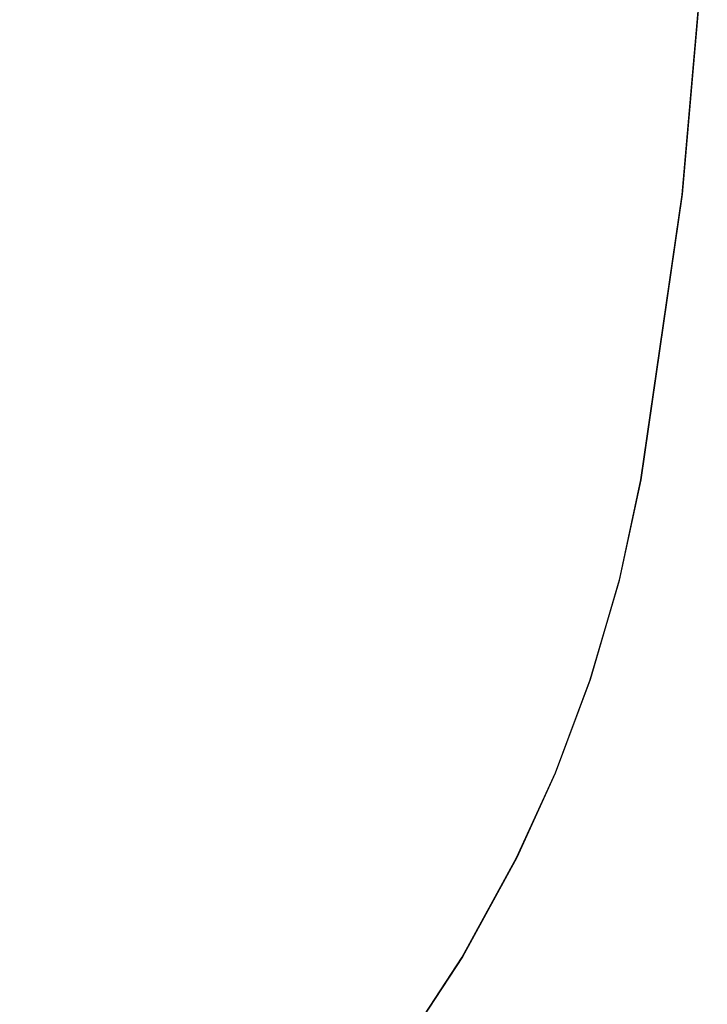
# Model space of a CAD drawing. Units: inches. Extents: x -35.9 to 35.9, y -21 to 20.9.
# Drawn here: x 30.9 to 35.9, y -16 to -8.9 of the extents above; entities that cross this region are included whole.
import ezdxf

# ---------------------------------------------------------------- set-up
doc = ezdxf.new("R2010")
doc.units = ezdxf.units.IN
doc.header["$MEASUREMENT"] = 0
doc.layers.add('TABLE-TOPEDGE', color=6, linetype='Continuous')
doc.layers.add('TABLE-TOPVEN', color=6, linetype='Continuous')

msp = doc.modelspace()

# ---------------------------------------------------------------- linework, layer by layer
at = {"layer": 'TABLE-TOPEDGE'}
for points in [[(35.7006, -10.1668, 28.5), (35.7002, -10.1713, 27.324), (35.8798, -8.108, 27.324), (35.8801, -8.1017, 28.5)], [(35.4023, -12.2182, 28.5), (35.4023, -12.2182, 27.324), (35.7002, -10.1713, 27.324), (35.7006, -10.1668, 28.5)], [(35.2484, -12.9391, 28.5), (35.2488, -12.9376, 27.324), (35.4023, -12.2182, 27.324), (35.4023, -12.2182, 28.5)], [(35.0397, -13.6523, 28.5), (35.0393, -13.6533, 27.324), (35.2488, -12.9376, 27.324), (35.2484, -12.9391, 28.5)], [(34.7884, -14.3238, 28.5), (34.7892, -14.322, 27.324), (35.0393, -13.6533, 27.324), (35.0397, -13.6523, 28.5)], [(34.5128, -14.9289, 28.5), (34.5108, -14.9331, 27.324), (34.7892, -14.322, 27.324), (34.7884, -14.3238, 28.5)], [(34.1217, -15.6422, 28.5), (34.1202, -15.6447, 27.324), (34.5108, -14.9331, 27.324), (34.5128, -14.9289, 28.5)], [(33.7306, -16.2412, 28.5), (33.7325, -16.2386, 27.324), (34.1202, -15.6447, 27.324), (34.1217, -15.6422, 28.5)]]:
    msp.add_3dface(points, dxfattribs=at)
at = {"layer": 'TABLE-TOPVEN', "invisible_edges": 15}
for points in [[(30.5013, 19.1065, 27.324), (31.1379, 18.7136, 27.324), (31.0877, -18.8066, 27.324), (30.5049, -19.1641, 27.324)], [(30.506, 19.1039, 28.5), (30.5026, -19.1654, 28.5), (31.0873, -18.8069, 28.5), (31.137, 18.7142, 28.5)], [(31.137, 18.7142, 28.5), (31.0873, -18.8069, 28.5), (31.6528, -18.4037, 28.5), (31.755, 18.2647, 28.5)], [(31.1379, 18.7136, 27.324), (31.7567, 18.2633, 27.324), (31.6543, -18.4026, 27.324), (31.0877, -18.8066, 27.324)], [(31.755, 18.2647, 28.5), (31.6528, -18.4037, 28.5), (32.2794, -17.881, 28.5), (32.2794, 17.8214, 28.5)], [(31.7567, 18.2633, 27.324), (32.2794, 17.8214, 27.324), (32.2794, -17.881, 27.324), (31.6543, -18.4026, 27.324)], [(32.2794, 17.8214, 27.324), (32.8681, 17.2417, 27.324), (32.7927, -17.3811, 27.324), (32.2794, -17.881, 27.324)], [(32.2794, 17.8214, 28.5), (32.2794, -17.881, 28.5), (32.7875, -17.3866, 28.5), (32.8652, 17.2448, 28.5)], [(32.8652, 17.2448, 28.5), (32.7875, -17.3866, 28.5), (33.2727, -16.8408, 28.5), (33.2808, 16.7714, 28.5)], [(32.8681, 17.2417, 27.324), (33.2819, 16.77, 27.324), (33.2733, -16.8402, 27.324), (32.7927, -17.3811, 27.324)], [(33.2808, 16.7714, 28.5), (33.2727, -16.8408, 28.5), (33.7306, -16.2412, 28.5), (33.7319, 16.1797, 28.5)], [(33.2819, 16.77, 27.324), (33.7316, 16.1802, 27.324), (33.7325, -16.2386, 27.324), (33.2733, -16.8402, 27.324)], [(33.7319, 16.1797, 28.5), (33.7306, -16.2412, 28.5), (34.1217, -15.6422, 28.5), (34.1013, 15.6162, 28.5)], [(33.7316, 16.1802, 27.324), (34.0968, 15.6236, 27.324), (34.1202, -15.6447, 27.324), (33.7325, -16.2386, 27.324)], [(34.0968, 15.6236, 27.324), (34.456, 14.9821, 27.324), (34.5108, -14.9331, 27.324), (34.1202, -15.6447, 27.324)], [(34.1013, 15.6162, 28.5), (34.1217, -15.6422, 28.5), (34.5128, -14.9289, 28.5), (34.456, 14.982, 28.5)], [(34.456, 14.9821, 27.324), (34.7895, 14.2617, 27.324), (34.7892, -14.322, 27.324), (34.5108, -14.9331, 27.324)], [(34.456, 14.982, 28.5), (34.5128, -14.9289, 28.5), (34.7884, -14.3238, 28.5), (34.7896, 14.2614, 28.5)], [(34.7896, 14.2614, 28.5), (34.7884, -14.3238, 28.5), (35.0397, -13.6523, 28.5), (35.0607, 13.529, 28.5)], [(34.7895, 14.2617, 27.324), (35.0601, 13.5309, 27.324), (35.0393, -13.6533, 27.324), (34.7892, -14.322, 27.324)], [(35.0601, 13.5309, 27.324), (35.2629, 12.8211, 27.324), (35.2488, -12.9376, 27.324), (35.0393, -13.6533, 27.324)], [(35.0607, 13.529, 28.5), (35.0397, -13.6523, 28.5), (35.2484, -12.9391, 28.5), (35.2605, 12.8309, 28.5)], [(35.2605, 12.8309, 28.5), (35.2484, -12.9391, 28.5), (35.4023, -12.2182, 28.5), (35.4023, 12.1586, 28.5)], [(35.2629, 12.8211, 27.324), (35.4023, 12.1586, 27.324), (35.4023, -12.2182, 27.324), (35.2488, -12.9376, 27.324)], [(35.4023, 12.1586, 27.324), (35.7009, 10.1054, 27.324), (35.7002, -10.1713, 27.324), (35.4023, -12.2182, 27.324)], [(35.4023, 12.1586, 28.5), (35.4023, -12.2182, 28.5), (35.7006, -10.1668, 28.5), (35.7007, 10.107, 28.5)], [(35.7009, 10.1054, 27.324), (35.8804, 8.0368, 27.324), (35.8798, -8.108, 27.324), (35.7002, -10.1713, 27.324)], [(35.7007, 10.107, 28.5), (35.7006, -10.1668, 28.5), (35.8801, -8.1017, 28.5), (35.8801, 8.0424, 28.5)]]:
    msp.add_3dface(points, dxfattribs=at)

doc.saveas('drawing.dxf')
